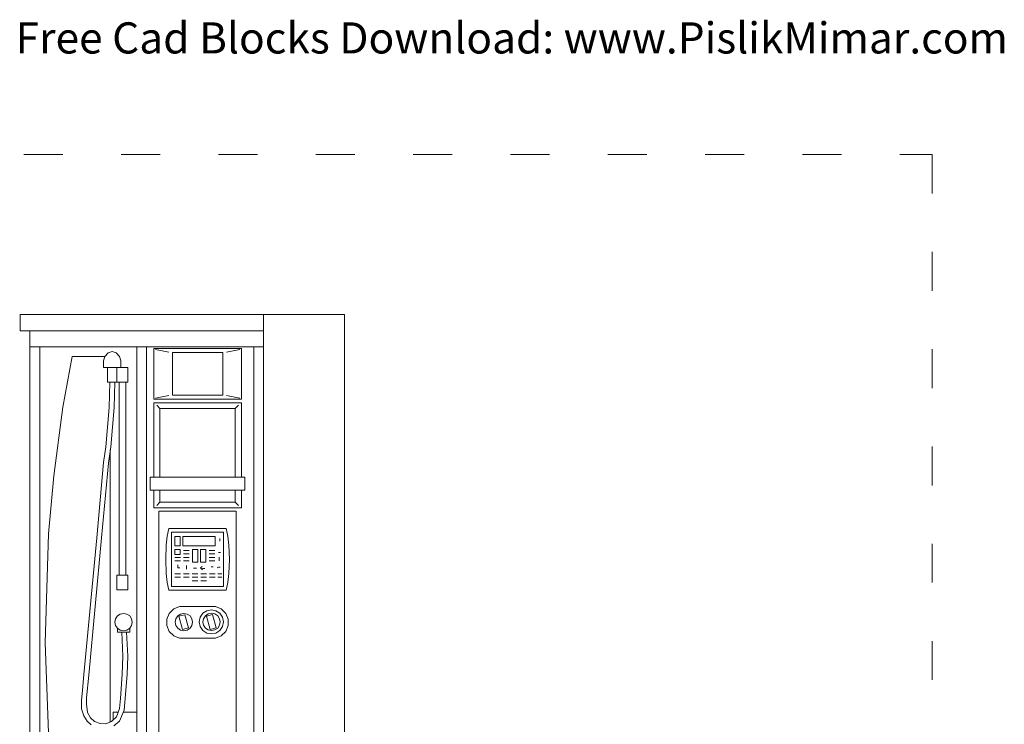
# Model space of a CAD drawing. Units: millimetres. Extents: x 2045 to 2500, y 1324 to 1726.
# Drawn here: x 2197 to 2500, y 1442 to 1659 of the extents above; entities that cross this region are included whole.
import ezdxf

# ---------------------------------------------------------------- set-up
doc = ezdxf.new("R2010")
doc.units = ezdxf.units.MM
doc.linetypes.add('ACAD_ISO03W100', pattern=[30, 12, -18])
doc.layers.add('PislikMimar.com', color=7, linetype='Continuous', lineweight=9)
doc.styles.get("Standard").update_dxf_attribs({"font": 'arial.ttf'})

msp = doc.modelspace()

# ---------------------------------------------------------------- linework, layer by layer
at = {"layer": 'PislikMimar.com'}
for p, q in [((2271.68, 1353.44), (2271.68, 1568.44)), ((2199.68, 1563.44), (2271.68, 1563.44)), ((2199.68, 1558.44), (2271.68, 1558.44)), ((2202.68, 1375.94), (2202.68, 1558.44)), ((2223.78, 1556.64), (2225.02, 1557.05)), ((2225.02, 1557.05), (2226.25, 1556.64)), ((2232.59, 1375.94), (2232.59, 1558.44)), ((2235.59, 1558.44), (2235.59, 1375.94)), ((2237.84, 1557.94), (2252.97, 1557.94)), ((2237.84, 1542.34), (2237.84, 1557.94)), ((2242.45, 1556.83), (2238.34, 1557.68)), ((2264.84, 1557.94), (2252.97, 1557.94)), ((2260.23, 1556.83), (2264.34, 1557.68)), ((2264.84, 1542.34), (2264.84, 1557.94)), ((2268.68, 1375.94), (2268.68, 1558.44)), ((2212.71, 1555.44), (2209.79, 1539.86)), ((2222.72, 1555.44), (2212.71, 1555.44)), ((2222.32, 1552.05), (2222.37, 1554.17)), ((2222.37, 1554.17), (2222.72, 1555.45)), ((2222.72, 1555.45), (2223.78, 1556.64)), ((2226.25, 1556.64), (2227.31, 1555.45)), ((2227.31, 1555.45), (2227.66, 1554.17)), ((2227.66, 1554.17), (2227.72, 1552.05)), ((2243.57, 1556.74), (2252.97, 1556.74)), ((2243.57, 1543.54), (2243.57, 1556.74)), ((2259.11, 1556.74), (2252.97, 1556.74)), ((2259.11, 1543.54), (2259.11, 1556.74)), ((2223.62, 1552.05), (2222.32, 1552.05)), ((2226.42, 1552.05), (2223.62, 1552.05)), ((2223.62, 1547.55), (2223.62, 1552.05)), ((2226.42, 1552.05), (2227.72, 1552.05)), ((2226.42, 1547.55), (2226.42, 1552.05)), ((2227.72, 1552.05), (2229.82, 1552.05)), ((2229.82, 1552.05), (2229.82, 1547.55)), ((2224.32, 1547.55), (2223.62, 1547.55)), ((2224.12, 1539.75), (2224.32, 1547.55)), ((2225.82, 1547.55), (2224.32, 1547.55)), ((2225.82, 1547.55), (2225.62, 1539.75)), ((2229.82, 1547.55), (2225.82, 1547.55)), ((2227.2, 1488.09), (2227.2, 1547.55)), ((2229.2, 1547.55), (2229.2, 1488.09)), ((2252.97, 1542.34), (2237.84, 1542.34)), ((2242.45, 1543.46), (2238.34, 1542.61)), ((2252.97, 1543.54), (2243.57, 1543.54)), ((2252.97, 1543.54), (2259.11, 1543.54)), ((2252.97, 1542.34), (2264.84, 1542.34)), ((2260.23, 1543.46), (2264.34, 1542.61)), ((2209.79, 1539.86), (2207.07, 1518.69)), ((2223.09, 1527.63), (2224.12, 1539.75)), ((2225.62, 1539.75), (2224.59, 1527.63)), ((2237.84, 1541.16), (2252.97, 1541.16)), ((2237.84, 1518.26), (2237.84, 1541.16)), ((2238.75, 1540.49), (2239.76, 1539.47)), ((2239.76, 1539.47), (2252.97, 1539.47)), ((2239.76, 1518.26), (2239.76, 1539.47)), ((2264.84, 1541.16), (2252.97, 1541.16)), ((2262.92, 1539.47), (2252.97, 1539.47)), ((2263.93, 1540.49), (2262.92, 1539.47)), ((2262.92, 1518.26), (2262.92, 1539.47)), ((2264.84, 1518.26), (2264.84, 1541.16)), ((2222.4, 1522.76), (2223.09, 1527.63)), ((2224.59, 1527.63), (2223.87, 1522.6)), ((2224.45, 1442.77), (2224.45, 1526.69)), ((2220.26, 1499.6), (2222.4, 1522.76)), ((2223.87, 1522.6), (2221.76, 1499.54)), ((2207.07, 1518.69), (2205.44, 1500.78)), ((2236.76, 1518.26), (2252.97, 1518.26)), ((2236.76, 1514.26), (2236.76, 1518.26)), ((2265.92, 1518.26), (2252.97, 1518.26)), ((2265.92, 1514.26), (2265.92, 1518.26)), ((2252.97, 1514.26), (2236.76, 1514.26)), ((2237.84, 1508.84), (2237.84, 1514.26)), ((2239.76, 1510.53), (2239.76, 1514.26)), ((2252.97, 1514.26), (2265.92, 1514.26)), ((2262.92, 1510.53), (2262.92, 1514.26)), ((2264.84, 1508.84), (2264.84, 1514.26)), ((2252.97, 1508.84), (2237.84, 1508.84)), ((2238.75, 1509.52), (2239.76, 1510.53)), ((2239.76, 1510.53), (2252.97, 1510.53)), ((2262.92, 1510.53), (2252.97, 1510.53)), ((2252.97, 1508.84), (2264.84, 1508.84)), ((2263.93, 1509.52), (2262.92, 1510.53)), ((2239.45, 1507.81), (2239.45, 1435.18)), ((2239.45, 1507.81), (2252.97, 1507.81)), ((2263.23, 1507.81), (2252.97, 1507.81)), ((2263.23, 1507.81), (2263.23, 1435.18)), ((2242.01, 1500.06), (2242.54, 1502.43)), ((2242.54, 1502.43), (2251.34, 1502.43)), ((2260.14, 1502.43), (2251.34, 1502.43)), ((2260.68, 1500.06), (2260.14, 1502.43)), ((2205.44, 1500.78), (2204.36, 1467.19)), ((2216.31, 1457.42), (2220.26, 1499.6)), ((2221.76, 1499.54), (2217.82, 1457.19)), ((2241.71, 1497.32), (2242.01, 1500.06)), ((2243.34, 1501.33), (2243.34, 1484.52)), ((2251.34, 1501.33), (2243.34, 1501.33)), ((2244.29, 1500.02), (2246.01, 1500.02)), ((2244.29, 1497.15), (2244.29, 1500.02)), ((2246.01, 1500.02), (2246.01, 1497.15)), ((2251.34, 1500.02), (2246.84, 1500.02)), ((2246.84, 1500.02), (2246.84, 1497.15)), ((2251.34, 1501.33), (2259.34, 1501.33)), ((2251.34, 1500.02), (2256.81, 1500.02)), ((2256.81, 1500.02), (2256.81, 1497.15)), ((2258.19, 1499.34), (2258.19, 1498.5)), ((2259.34, 1501.33), (2259.34, 1484.52)), ((2260.97, 1497.32), (2260.68, 1500.06)), ((2241.54, 1492.93), (2241.71, 1497.32)), ((2246.01, 1497.15), (2244.29, 1497.15)), ((2246.84, 1497.15), (2251.34, 1497.15)), ((2256.81, 1497.15), (2251.34, 1497.15)), ((2261.14, 1492.93), (2260.97, 1497.32)), ((2246.01, 1496.01), (2244.29, 1496.01)), ((2244.29, 1494.45), (2244.29, 1496.01)), ((2246.01, 1494.45), (2244.29, 1494.45)), ((2246.05, 1493.54), (2244.32, 1493.54)), ((2246.01, 1496.01), (2246.01, 1494.45)), ((2248.72, 1495.68), (2247, 1495.68)), ((2248.72, 1494.61), (2247, 1494.61)), ((2248.72, 1493.54), (2247, 1493.54)), ((2249.79, 1492.07), (2249.79, 1496.01)), ((2251.43, 1496.01), (2249.79, 1496.01)), ((2251.43, 1496.01), (2251.43, 1492.07)), ((2252.22, 1496.01), (2252.22, 1492.07)), ((2252.22, 1496.01), (2253.86, 1496.01)), ((2253.86, 1492.07), (2253.86, 1496.01)), ((2254.92, 1495.68), (2256.65, 1495.68)), ((2254.92, 1494.61), (2256.65, 1494.61)), ((2254.92, 1493.54), (2256.65, 1493.54)), ((2258.42, 1495.05), (2257.81, 1495.05)), ((2257.96, 1492.44), (2257.96, 1493.59)), ((2241.54, 1492.93), (2241.71, 1488.53)), ((2246.05, 1492.47), (2244.32, 1492.47)), ((2245.23, 1490.37), (2245.23, 1491.22)), ((2245.23, 1490.37), (2245.92, 1490.37)), ((2248.72, 1492.47), (2247, 1492.47)), ((2247.91, 1489.91), (2247.91, 1491.06)), ((2251.43, 1492.07), (2249.79, 1492.07)), ((2250.06, 1490.22), (2250.98, 1490.22)), ((2252.22, 1492.07), (2253.86, 1492.07)), ((2252.28, 1490.3), (2252.74, 1490.76)), ((2252.82, 1489.68), (2252.28, 1490.3)), ((2254.92, 1492.47), (2256.65, 1492.47)), ((2256.12, 1490.6), (2255.51, 1490.6)), ((2257.81, 1490.53), (2257.42, 1490.3)), ((2258.34, 1490.53), (2257.81, 1490.53)), ((2261.14, 1492.93), (2260.97, 1488.53)), ((2226.42, 1488.09), (2227.72, 1488.09)), ((2226.42, 1483.59), (2226.42, 1488.09)), ((2227.72, 1488.09), (2229.82, 1488.09)), ((2229.82, 1488.09), (2229.82, 1483.59)), ((2241.71, 1488.53), (2242.01, 1485.79)), ((2246.05, 1488.48), (2244.32, 1488.48)), ((2246.05, 1487.41), (2244.32, 1487.41)), ((2248.72, 1488.48), (2247, 1488.48)), ((2248.72, 1487.41), (2247, 1487.41)), ((2251.4, 1488.48), (2249.67, 1488.48)), ((2251.4, 1487.41), (2249.67, 1487.41)), ((2254.07, 1488.48), (2252.35, 1488.48)), ((2254.07, 1487.41), (2252.35, 1487.41)), ((2253.59, 1490.07), (2252.9, 1490.07)), ((2256.75, 1488.48), (2255.02, 1488.48)), ((2256.75, 1487.41), (2255.02, 1487.41)), ((2258.8, 1488.48), (2257.55, 1488.48)), ((2258.8, 1487.41), (2257.55, 1487.41)), ((2260.97, 1488.53), (2260.68, 1485.79)), ((2242.01, 1485.79), (2242.54, 1483.43)), ((2243.34, 1484.52), (2251.34, 1484.52)), ((2251.4, 1486.34), (2249.67, 1486.34)), ((2259.34, 1484.52), (2251.34, 1484.52)), ((2254.07, 1486.34), (2252.35, 1486.34)), ((2260.68, 1485.79), (2260.14, 1483.43)), ((2229.82, 1483.59), (2226.42, 1483.59)), ((2242.54, 1483.43), (2251.34, 1483.43)), ((2260.14, 1483.43), (2251.34, 1483.43)), ((2245.81, 1478.42), (2244.01, 1477.67)), ((2245.81, 1478.42), (2251.34, 1478.42)), ((2256.87, 1478.42), (2251.34, 1478.42)), ((2256.87, 1478.42), (2258.67, 1477.67)), ((2226.09, 1474.61), (2226.67, 1475.48)), ((2226.67, 1475.48), (2227.53, 1476.06)), ((2227.53, 1476.06), (2228.55, 1476.26)), ((2228.55, 1476.26), (2229.58, 1476.06)), ((2229.58, 1476.06), (2230.44, 1475.48)), ((2230.44, 1475.48), (2231.02, 1474.61)), ((2242.63, 1476.29), (2241.88, 1474.49)), ((2244.01, 1477.67), (2242.63, 1476.29)), ((2244.67, 1474.61), (2245.25, 1475.48)), ((2245.25, 1475.48), (2246.11, 1476.06)), ((2245.59, 1475.39), (2247.46, 1475.88)), ((2246.67, 1471.29), (2245.59, 1475.39)), ((2246.11, 1476.06), (2247.13, 1476.26)), ((2247.13, 1476.26), (2248.15, 1476.06)), ((2247.46, 1475.88), (2248.54, 1471.78)), ((2248.15, 1476.06), (2249.02, 1475.48)), ((2249.02, 1475.48), (2249.6, 1474.61)), ((2253.21, 1474.65), (2253.79, 1475.52)), ((2253.79, 1475.52), (2254.65, 1476.1)), ((2254.14, 1475.44), (2256, 1475.93)), ((2255.22, 1471.34), (2254.14, 1475.44)), ((2254.65, 1476.1), (2255.68, 1476.3)), ((2255.68, 1476.3), (2256.7, 1476.1)), ((2256, 1475.93), (2257.08, 1471.83)), ((2256.7, 1476.1), (2257.56, 1475.52)), ((2257.56, 1475.52), (2258.14, 1474.65)), ((2258.67, 1477.67), (2260.05, 1476.29)), ((2260.05, 1476.29), (2260.8, 1474.49)), ((2225.88, 1473.59), (2226.09, 1474.61)), ((2226.09, 1472.57), (2225.88, 1473.59)), ((2226.67, 1471.7), (2226.09, 1472.57)), ((2231.02, 1472.57), (2230.44, 1471.7)), ((2231.02, 1474.61), (2231.22, 1473.59)), ((2231.22, 1473.59), (2231.02, 1472.57)), ((2241.88, 1474.49), (2241.88, 1472.54)), ((2241.88, 1472.54), (2242.63, 1470.74)), ((2244.46, 1473.59), (2244.67, 1474.61)), ((2244.67, 1472.57), (2244.46, 1473.59)), ((2245.25, 1471.7), (2244.67, 1472.57)), ((2249.6, 1472.57), (2249.02, 1471.7)), ((2249.6, 1474.61), (2249.8, 1473.59)), ((2249.8, 1473.59), (2249.6, 1472.57)), ((2253.01, 1473.63), (2253.21, 1474.65)), ((2253.21, 1472.61), (2253.01, 1473.63)), ((2253.79, 1471.75), (2253.21, 1472.61)), ((2258.14, 1472.61), (2257.56, 1471.75)), ((2258.14, 1474.65), (2258.35, 1473.63)), ((2258.35, 1473.63), (2258.14, 1472.61)), ((2260.8, 1472.54), (2260.05, 1470.74)), ((2260.8, 1474.49), (2260.8, 1472.54)), ((2227.53, 1471.12), (2226.67, 1471.7)), ((2226.67, 1471.7), (2226.67, 1470.47)), ((2230.44, 1470.47), (2226.67, 1470.47)), ((2228.55, 1470.92), (2227.53, 1471.12)), ((2228.34, 1463.11), (2227.97, 1470.47)), ((2229.58, 1471.12), (2228.55, 1470.92)), ((2229.81, 1463.11), (2229.44, 1470.47)), ((2230.44, 1471.7), (2229.58, 1471.12)), ((2230.44, 1471.7), (2230.44, 1470.47)), ((2242.63, 1470.74), (2244.01, 1469.36)), ((2244.01, 1469.36), (2245.81, 1468.61)), ((2246.11, 1471.12), (2245.25, 1471.7)), ((2247.13, 1470.92), (2246.11, 1471.12)), ((2246.67, 1471.29), (2248.54, 1471.78)), ((2248.15, 1471.12), (2247.13, 1470.92)), ((2249.02, 1471.7), (2248.15, 1471.12)), ((2254.65, 1471.17), (2253.79, 1471.75)), ((2255.68, 1470.96), (2254.65, 1471.17)), ((2255.22, 1471.34), (2257.08, 1471.83)), ((2256.7, 1471.17), (2255.68, 1470.96)), ((2257.56, 1471.75), (2256.7, 1471.17)), ((2258.67, 1469.36), (2256.87, 1468.61)), ((2260.05, 1470.74), (2258.67, 1469.36)), ((2204.36, 1467.19), (2205.44, 1439.44)), ((2245.81, 1468.61), (2251.34, 1468.61)), ((2256.87, 1468.61), (2251.34, 1468.61)), ((2228.14, 1457.58), (2228.34, 1463.11)), ((2229.61, 1457.58), (2229.81, 1463.11)), ((2215.84, 1452.58), (2216.31, 1457.42)), ((2217.82, 1457.19), (2217.11, 1450.28)), ((2227.58, 1450.04), (2228.14, 1457.58)), ((2229.05, 1450.04), (2229.61, 1457.58)), ((2215.61, 1449.43), (2215.84, 1452.58)), ((2215.61, 1446.85), (2215.61, 1449.43)), ((2217.11, 1450.28), (2217.07, 1448.26)), ((2217.07, 1448.26), (2217.4, 1445.72)), ((2227.27, 1446.92), (2227.58, 1450.04)), ((2227.58, 1450.04), (2227.58, 1450.04)), ((2229.05, 1450.04), (2228.69, 1446.42)), ((2216.27, 1444.73), (2215.61, 1446.85)), ((2217.3, 1443.04), (2216.27, 1444.73)), ((2217.4, 1445.72), (2218.34, 1444.07)), ((2225.29, 1445.85), (2226.89, 1445.85)), ((2225.29, 1443.38), (2225.29, 1445.85)), ((2226.38, 1444.4), (2227.27, 1446.92)), ((2228.69, 1446.42), (2227.32, 1443.09)), ((2228.46, 1445.85), (2232.59, 1445.85)), ((2218.57, 1441.91), (2217.3, 1443.04)), ((2218.34, 1444.07), (2219.56, 1442.95)), ((2219.56, 1442.95), (2221.3, 1442.33)), ((2221.3, 1442.33), (2223.04, 1442.24)), ((2223.04, 1442.24), (2224.78, 1442.9)), ((2224.78, 1442.9), (2226.38, 1444.4)), ((2227.32, 1443.09), (2225.49, 1441.58))]:
    msp.add_line(p, q, dxfattribs=at)
at = {"layer": 'PislikMimar.com', "color": 4, "linetype": 'ACAD_ISO03W100'}
msp.add_lwpolyline([(2047.82, 1617.76), (2477.77, 1617.76), (2477.77, 1323.52), (2047.82, 1323.52)], close=True, dxfattribs=at)
at = {"layer": 'PislikMimar.com'}
for points in [[(2199.68, 1370.84), (2199.68, 1563.44), (2196.68, 1563.44), (2196.68, 1568.44), (2296.68, 1568.44), (2296.68, 1353.44), (2196.68, 1353.44), (2196.68, 1370.84)], [(2251.87, 1473.67), (2252.16, 1475.09), (2252.96, 1476.3), (2254.17, 1477.11), (2255.6, 1477.39), (2257.02, 1477.11), (2258.23, 1476.3), (2259.04, 1475.09), (2259.32, 1473.67), (2259.04, 1472.24), (2258.23, 1471.03), (2257.02, 1470.22), (2255.6, 1469.94), (2254.17, 1470.22), (2252.96, 1471.03), (2252.16, 1472.24)]]:
    msp.add_lwpolyline(points, close=True, dxfattribs=at)

# ---------------------------------------------------------------- texts
at = {"layer": 'PislikMimar.com', "color": 4}
msp.add_text('Free Cad Blocks Download: www.PislikMimar.com', height=9.6, dxfattribs=at).set_placement((2195.26, 1648.92))

doc.saveas('drawing.dxf')
